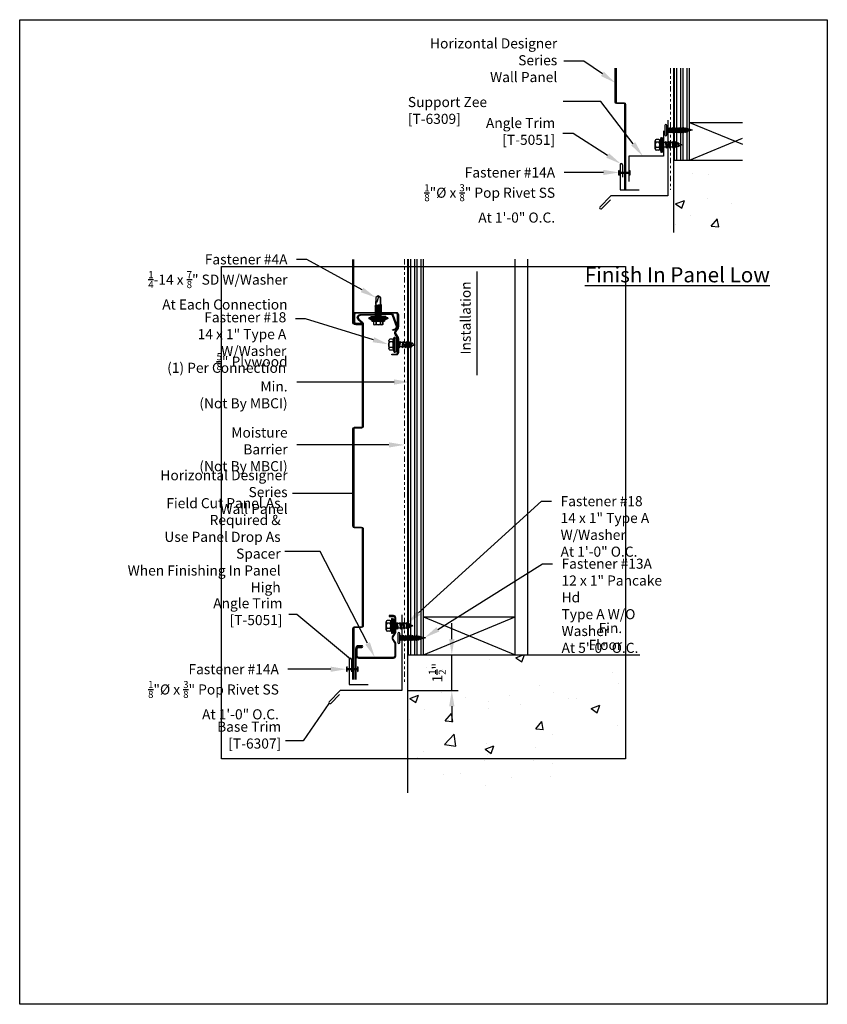
# Model space of a CAD drawing. Units: inches. Extents: x -16 to 16, y -19.5 to 19.5.
import ezdxf
from ezdxf import colors
from ezdxf.entities.mleader import LeaderData, LeaderLine
from ezdxf.math import Vec2, Vec3

# ---------------------------------------------------------------- set-up
doc = ezdxf.new("R2010")
doc.units = ezdxf.units.IN
doc.header["$MEASUREMENT"] = 0
doc.linetypes.add('NCI_Phantom', pattern=[1.2, 0.7, -0.1, 0.1, -0.1, 0.1, -0.1])
doc.layers.get('DEFPOINTS').update_dxf_attribs({"linetype": 'CONTINUOUS'})
for name, color, linetype in [('NCI_Dimensions', 3, 'CONTINUOUS'), ('NCI_Fasteners', 40, 'CONTINUOUS'), ('NCI_Flash', 120, 'CONTINUOUS'), ('NCI_NotByNCI', 8, 'CONTINUOUS'), ('NCI_Panels', 152, 'CONTINUOUS'), ('NCI_Sealant', 11, 'CONTINUOUS'), ('NCI_Text', 3, 'CONTINUOUS')]:
    doc.layers.add(name, color=color, linetype=linetype)
for name, color, linetype, plot in [('NCI_Internal_Info', 7, 'CONTINUOUS', False), ('NCI_Internal_Info @ 2', 7, 'CONTINUOUS', False), ('NCI_Internal_Info @ 4', 7, 'CONTINUOUS', False)]:
    doc.layers.add(name, color=color, linetype=linetype, plot=plot)
doc.styles.add('NCI_Bold', font='arial.ttf')
doc.styles.add('NCI_Detail', font='simplex.shx', dxfattribs={"width": 0.85, "height": 0.1})
doc.styles.add('NCI_DetailNA', font='simplex.shx', dxfattribs={"width": 0.85})
doc.dimstyles.new('NCI_Detail', dxfattribs={"dimtxt": 0.1, "dimasz": 0.15625, "dimexe": 0.0625, "dimexo": 0.0625, "dimgap": 0.0625, "dimtad": 1, "dimdec": 4, "dimzin": 3, "dimdsep": 46, "dimlunit": 4, "dimtxsty": 'NCI_DetailNA', "dimcen": 0.125, "dimclrd": 9, "dimclre": 9, "dimadec": 3, "dimazin": 2, "dimtfac": 0.66667, "dimtdec": 4, "dimtix": 1, "dimtmove": 1, "dimatfit": 3, "dimfxl": 0.18, "dimtolj": 1, "dimtzin": 0, "dimlwd": 25, "dimlwe": 25, "dimarcsym": 0})

# ---------------------------------------------------------------- blocks, each defined once
blk = doc.blocks.new('DetailOutline8511-2')
at = {"layer": 'NCI_Internal_Info'}
blk.add_lwpolyline([(-4, 4.8866), (4, 4.8866), (4, -4.8646), (-4, -4.8646)], close=True, dxfattribs=at)
blk = doc.blocks.new('*U15')
at = {"layer": 'NCI_Internal_Info @ 2', "xscale": 2, "yscale": 2, "zscale": 2}
blk.add_blockref('DetailOutline8511-2', (0, 0), dxfattribs=at)
at = {"layer": 'NCI_Internal_Info @ 4', "xscale": 4, "yscale": 4, "zscale": 4}
blk.add_blockref('DetailOutline8511-2', (0, 0), dxfattribs=at)
blk = doc.blocks.new('#181')
at = {"layer": 'NCI_Fasteners', "linetype": 'Continuous', "ltscale": 2}
for p, q in [((-0.137, 0.118), (-0.294, 0.085)), ((-0.294, 0.085), (-0.294, 0.056)), ((0.294, 0.085), (-0.294, 0.085)), ((0.294, 0.056), (-0.294, 0.056)), ((-0.275, 0.056), (-0.275, 0)), ((-0.275, 0), (0.275, 0)), ((-0.215, 0.156), (-0.215, 0.261)), ((-0.162, 0.299), (0.162, 0.299)), ((0.162, 0.118), (-0.162, 0.118)), ((-0.127, -0.016), (-0.101, 0)), ((-0.127, -0.016), (-0.011, 0)), ((-0.108, 0.156), (-0.108, 0.261)), ((0.108, 0.156), (0.108, 0.261)), ((0.294, 0.085), (0.137, 0.118)), ((0.215, 0.156), (0.215, 0.261)), ((0.275, 0.056), (0.275, 0)), ((0.294, 0.085), (0.294, 0.056)), ((-0.127, -0.016), (-0.089, -0.038)), ((-0.127, -0.147), (0.127, -0.113)), ((-0.127, -0.147), (-0.089, -0.125)), ((-0.127, -0.147), (-0.089, -0.169)), ((-0.127, -0.283), (0.127, -0.249)), ((-0.127, -0.283), (-0.089, -0.261)), ((-0.127, -0.283), (-0.089, -0.305)), ((-0.127, -0.413), (0.127, -0.379)), ((0.089, -0.003), (-0.089, -0.038)), ((-0.089, -0.125), (-0.089, -0.038)), ((0.089, -0.091), (-0.089, -0.125)), ((0.089, -0.135), (-0.089, -0.169)), ((-0.089, -0.261), (-0.089, -0.169)), ((0.089, -0.227), (-0.089, -0.261)), ((0.089, -0.271), (-0.089, -0.305)), ((-0.089, -0.391), (-0.089, -0.305)), ((0.089, -0.357), (-0.089, -0.391)), ((0.095, 0), (0.089, -0.003)), ((0.089, -0.091), (0.089, -0.003)), ((0.127, -0.113), (0.089, -0.091)), ((0.127, -0.113), (0.089, -0.135)), ((0.089, -0.227), (0.089, -0.135)), ((0.127, -0.249), (0.089, -0.227)), ((0.127, -0.249), (0.089, -0.271)), ((0.089, -0.357), (0.089, -0.271)), ((0.127, -0.379), (0.089, -0.357)), ((0.127, -0.379), (0.089, -0.401)), ((-0.127, -0.413), (-0.089, -0.391)), ((-0.127, -0.413), (-0.089, -0.435)), ((0.127, -0.5), (-0.12, -0.535)), ((-0.12, -0.535), (-0.089, -0.517)), ((-0.12, -0.535), (-0.08, -0.558)), ((0.089, -0.401), (-0.089, -0.435)), ((-0.089, -0.517), (-0.089, -0.435)), ((0.089, -0.478), (-0.089, -0.517)), ((0.089, -0.523), (-0.08, -0.558)), ((-0.08, -0.558), (-0.059, -0.608)), ((0.091, -0.601), (-0.077, -0.624)), ((-0.077, -0.624), (-0.059, -0.608)), ((-0.077, -0.624), (-0.048, -0.635)), ((0.067, -0.588), (-0.059, -0.608)), ((0.054, -0.619), (-0.048, -0.635)), ((0, -0.75), (-0.048, -0.635)), ((0.024, -0.692), (-0.017, -0.709)), ((0.039, -0.701), (-0.017, -0.709)), ((0.014, -0.715), (-0.017, -0.709)), ((0, -0.75), (0.014, -0.715)), ((0.039, -0.701), (0.014, -0.715)), ((0.024, -0.692), (0.054, -0.619)), ((0.039, -0.701), (0.024, -0.692)), ((0.091, -0.601), (0.054, -0.619)), ((0.089, -0.535), (0.067, -0.588)), ((0.091, -0.601), (0.067, -0.588)), ((0.089, -0.478), (0.089, -0.401)), ((0.127, -0.5), (0.089, -0.478)), ((0.127, -0.5), (0.089, -0.523)), ((0.089, -0.535), (0.089, -0.523))]:
    blk.add_line(p, q, dxfattribs=at)
for centre, radius, start, end in [((-0.162, 0.242), 0.057, 18.9969, 161.0031), ((-0.162, 0.175), 0.057, 198.9969, 341.0031), ((0, 0.129), 0.17, 50.7407, 129.2593), ((0, 0.288), 0.17, 230.7407, 309.2593), ((0.162, 0.242), 0.057, 18.9969, 161.0031), ((0.162, 0.175), 0.057, 198.9969, 341.0031)]:
    blk.add_arc(centre, radius, start, end, dxfattribs=at)
at = {"layer": 'DEFPOINTS', "style": 'NCI_Detail', "width": 0.85, "flags": 1}
for tag, p in [('SPACING', (0.3, 0.103)), ('GAGE', (0.3, 0)), ('BDESC', (0.3, 0.206)), ('PARTID', (0.3, 0.171)), ('PARTNO', (0.3, 0.137)), ('LINFT', (0.3, 0.069)), ('FINISH', (0.3, 0.034))]:
    blk.add_attdef(tag, p, '', height=0.02, dxfattribs=at)
blk = doc.blocks.new('#14A_XTB1')
at = {"layer": 'NCI_Fasteners'}
blk.add_lwpolyline([(0, 0), (-0.078, 0), (-0.094, -0.031), (-0.016, -0.031), (-0.016, -0.434), (-0.094, -0.434), (-0.078, -0.466), (0.078, -0.466), (0.094, -0.434), (0.016, -0.434), (0.016, -0.031), (0.094, -0.031), (0.078, 0), (0, 0)], dxfattribs=at)
at = {"layer": 'DEFPOINTS', "style": 'NCI_DetailNA', "width": 0.85, "flags": 1}
for tag, p in [('PARTNO', (0, 0)), ('PARTID', (0, -0.514)), ('BDESC', (0, -1.029)), ('SPACING', (0, -1.543)), ('LINFT', (0, -2.057)), ('FINISH', (0, -2.571))]:
    blk.add_attdef(tag, p, '', height=0.3, dxfattribs=at)
blk = doc.blocks.new('#13A')
at = {"layer": 'NCI_Fasteners'}
for p, q in [((0.183, 0.073), (-0.183, 0.073)), ((-0.183, 0), (0.183, 0)), ((-0.076, -0.058), (-0.119, 0)), ((0.077, -0.058), (0.119, 0)), ((-0.107, -0.137), (0.071, -0.07)), ((-0.107, -0.137), (-0.076, -0.119)), ((-0.107, -0.137), (-0.076, -0.155)), ((0.107, -0.138), (-0.107, -0.225)), ((-0.107, -0.225), (-0.076, -0.208)), ((-0.107, -0.225), (-0.076, -0.243)), ((0.107, -0.226), (-0.107, -0.314)), ((-0.107, -0.314), (-0.076, -0.296)), ((-0.107, -0.314), (-0.076, -0.332)), ((0.107, -0.315), (-0.107, -0.403)), ((-0.107, -0.403), (-0.076, -0.385)), ((-0.076, -0.058), (-0.076, -0.119)), ((-0.076, -0.058), (0.077, -0.058)), ((-0.076, -0.119), (0.071, -0.07)), ((0.071, -0.07), (-0.076, -0.155)), ((0.077, -0.12), (-0.076, -0.208)), ((-0.076, -0.155), (-0.076, -0.208)), ((0.077, -0.155), (-0.076, -0.243)), ((0.077, -0.209), (-0.076, -0.296)), ((-0.076, -0.243), (-0.076, -0.296)), ((0.077, -0.244), (-0.076, -0.332)), ((0.077, -0.297), (-0.076, -0.385)), ((-0.076, -0.332), (-0.076, -0.385)), ((0.077, -0.333), (-0.076, -0.421)), ((0.077, -0.386), (-0.076, -0.474)), ((0.077, -0.058), (0.077, -0.12)), ((0.107, -0.138), (0.077, -0.12)), ((0.107, -0.138), (0.077, -0.155)), ((0.077, -0.155), (0.077, -0.209)), ((0.107, -0.226), (0.077, -0.209)), ((0.107, -0.226), (0.077, -0.244)), ((0.077, -0.244), (0.077, -0.297)), ((0.107, -0.315), (0.077, -0.297)), ((0.107, -0.315), (0.077, -0.333)), ((0.077, -0.333), (0.077, -0.386)), ((0.107, -0.404), (0.077, -0.386)), ((-0.107, -0.403), (-0.076, -0.421)), ((0.107, -0.404), (-0.107, -0.492)), ((-0.107, -0.492), (-0.076, -0.474)), ((-0.107, -0.492), (-0.076, -0.509)), ((0.107, -0.493), (-0.107, -0.58)), ((-0.107, -0.58), (-0.076, -0.563)), ((-0.107, -0.58), (-0.076, -0.598)), ((0.107, -0.581), (-0.107, -0.669)), ((-0.107, -0.669), (-0.076, -0.651)), ((-0.107, -0.669), (-0.076, -0.687)), ((0.107, -0.67), (-0.089, -0.747)), ((-0.089, -0.747), (-0.065, -0.734)), ((-0.089, -0.747), (-0.058, -0.765)), ((-0.076, -0.421), (-0.076, -0.474)), ((0.077, -0.422), (-0.076, -0.509)), ((0.077, -0.475), (-0.076, -0.563)), ((-0.076, -0.509), (-0.076, -0.563)), ((0.077, -0.51), (-0.076, -0.598)), ((0.077, -0.563), (-0.076, -0.651)), ((-0.076, -0.598), (-0.076, -0.651)), ((0.077, -0.599), (-0.076, -0.687)), ((-0.065, -0.734), (-0.076, -0.687)), ((0.077, -0.652), (-0.065, -0.734)), ((0.063, -0.745), (-0.064, -0.818)), ((0.086, -0.758), (-0.064, -0.818)), ((0.076, -0.688), (-0.058, -0.765)), ((-0.048, -0.809), (-0.058, -0.765)), ((0.056, -0.776), (-0.042, -0.832)), ((0.042, -0.837), (0.056, -0.776)), ((0.086, -0.758), (0.056, -0.776)), ((0.063, -0.745), (0.076, -0.688)), ((0.086, -0.758), (0.063, -0.745)), ((0.107, -0.67), (0.076, -0.688)), ((0.107, -0.404), (0.077, -0.422)), ((0.077, -0.422), (0.077, -0.475)), ((0.107, -0.493), (0.077, -0.475)), ((0.107, -0.493), (0.077, -0.51)), ((0.077, -0.51), (0.077, -0.563)), ((0.107, -0.581), (0.077, -0.563)), ((0.107, -0.581), (0.077, -0.599)), ((0.077, -0.599), (0.077, -0.652)), ((0.107, -0.67), (0.077, -0.652)), ((-0.065, -0.819), (-0.042, -0.832)), ((0, -1.017), (-0.042, -0.832)), ((0.042, -0.837), (-0.024, -0.874)), ((0.06, -0.847), (-0.024, -0.874)), ((0.036, -0.861), (-0.024, -0.874)), ((0.021, -0.928), (-0.008, -0.944)), ((0.035, -0.936), (-0.008, -0.944)), ((0.016, -0.947), (-0.008, -0.944)), ((0, -1.017), (0.016, -0.947)), ((0.035, -0.936), (0.016, -0.947)), ((0.021, -0.928), (0.036, -0.861)), ((0.035, -0.936), (0.021, -0.928)), ((0.06, -0.847), (0.036, -0.861)), ((0.06, -0.847), (0.042, -0.837))]:
    blk.add_line(p, q, dxfattribs=at)
for centre, start, end in [((-0.183, 0.037), 90, 270), ((0.183, 0.037), 270, 90)]:
    blk.add_arc(centre, 0.0365, start, end, dxfattribs=at)
at = {"layer": 'DEFPOINTS', "style": 'NCI_Detail', "width": 0.85, "flags": 1}
for tag, p in [('BDESC', (0.246, 0.001)), ('SPACING', (0.246, -0.102)), ('GAGE', (0.246, -0.205)), ('PARTID', (0.246, -0.033)), ('PARTNO', (0.246, -0.067)), ('LINFT', (0.246, -0.136)), ('FINISH', (0.246, -0.17))]:
    blk.add_attdef(tag, p, '', height=0.02, dxfattribs=at)
blk = doc.blocks.new('*D13')
at = {"layer": 'DEFPOINTS', "color": 0, "transparency": 16777216}
for p in [(-0.621, -5.613), (1.121, -5.613), (-0.861, -7.029)]:
    blk.add_point(p, dxfattribs=at)
at = {"layer": 'NCI_Dimensions', "color": 9, "lineweight": 25, "transparency": 16777216}
for p, q in [((1.121, -4.988), (1.121, -4.363)), ((-0.371, -5.613), (1.371, -5.613)), ((1.121, -7.029), (1.121, -5.613)), ((-0.611, -7.029), (1.371, -7.029)), ((1.121, -7.654), (1.121, -8.279))]:
    blk.add_line(p, q, dxfattribs=at)
at = {"layer": 'NCI_Dimensions', "color": 9, "transparency": 16777216}
for points in [[(1.017, -4.988), (1.226, -4.988), (1.121, -5.613)], [(1.017, -7.654), (1.226, -7.654), (1.121, -7.029)]]:
    blk.add_solid(points, dxfattribs=at)
at = {"layer": 'NCI_Dimensions', "color": 0, "transparency": 16777216, "insert": (0.545, -6.321), "char_height": 0.4, "attachment_point": 5, "rotation": 90, "style": 'NCI_DetailNA'}
blk.add_mtext('\\A1;1{\\H0.7x;\\S1/2;}"', dxfattribs=at)
blk = doc.blocks.new('#4A_XTB')
at = {"layer": 'NCI_Fasteners'}
blk.add_lwpolyline([(0, -0.813), (-0.093, -0.744), (-0.093, -0.489), (-0.093, -0.744), (0, -0.813), (0.093, -0.744), (0.093, -0.471), (0.093, -0.592), (0.076, -0.578), (0.04, -0.575), (-0.012, -0.748), (0, -0.813), (0.093, -0.744), (0.093, -0.471), (0.093, -0.435), (0.139, -0.417), (0.093, -0.408), (-0.093, -0.427), (-0.14, -0.445), (-0.093, -0.453), (-0.093, -0.489), (-0.093, -0.453), (0.093, -0.435), (0.139, -0.417), (-0.14, -0.445), (0.139, -0.417), (0.093, -0.408), (0.093, -0.372), (0.139, -0.354), (0.093, -0.345), (-0.093, -0.364), (-0.14, -0.382), (-0.093, -0.391), (-0.093, -0.427), (-0.093, -0.391), (0.093, -0.372), (0.139, -0.354), (-0.14, -0.382), (0.139, -0.354), (0.093, -0.345), (0.093, -0.31), (0.139, -0.292), (0.093, -0.283), (-0.093, -0.302), (-0.14, -0.32), (-0.093, -0.328), (-0.093, -0.364), (-0.093, -0.328), (0.093, -0.31), (0.139, -0.292), (-0.14, -0.32), (0.139, -0.292), (0.093, -0.283), (0.093, -0.247), (0.139, -0.229), (0.093, -0.22), (-0.093, -0.239), (-0.14, -0.257), (-0.093, -0.266), (-0.093, -0.302), (-0.093, -0.266), (0.093, -0.247), (0.139, -0.229), (-0.14, -0.257), (0.139, -0.229), (0.093, -0.22), (0.093, -0.185), (0.139, -0.167), (0.093, -0.158), (-0.093, -0.177), (-0.14, -0.195), (-0.093, -0.203), (-0.093, -0.239), (-0.093, -0.203), (0.093, -0.185), (0.139, -0.167), (-0.14, -0.195), (0.139, -0.167), (0.093, -0.158), (0.093, -0.122), (0.139, -0.104), (0.093, -0.095), (-0.093, -0.114), (-0.139, -0.132), (-0.093, -0.141), (-0.093, -0.177), (-0.093, -0.141), (0.093, -0.122), (0.139, -0.104), (-0.14, -0.132), (0.139, -0.104), (0.093, -0.095), (0.093, -0.06), (0.139, -0.041), (0.093, -0.033), (-0.093, -0.052), (-0.139, -0.07), (-0.093, -0.078), (-0.093, -0.114), (-0.093, -0.078), (0.093, -0.06), (0.139, -0.041), (-0.139, -0.07), (0.139, -0.041), (0.093, -0.033), (0.093, 0), (-0.093, 0), (-0.093, -0.052), (-0.093, 0), (0, 0), (0.3, 0), (0.3, 0.062), (-0.3, 0.062), (-0.3, 0), (0, 0), (-0.3, 0), (-0.3, 0.062), (0, 0.062), (0.375, 0.062), (0.375, 0.092), (-0.375, 0.092), (-0.375, 0.062), (0, 0.062), (-0.375, 0.062), (-0.375, 0.092), (-0.25, 0.157), (0.25, 0.157), (0.375, 0.092), (0.25, 0.157), (0, 0.157), (0.25, 0.157), (0.25, 0.187), (-0.25, 0.187), (-0.25, 0.157), (0, 0.157), (-0.25, 0.157), (-0.25, 0.187), (0, 0.187), (0.188, 0.187), (0.188, 0.318), (0.139, 0.337), (0.088, 0.318), (0.088, 0.187), (0.088, 0.318), (0.001, 0.337), (-0.087, 0.318), (-0.087, 0.187), (-0.087, 0.318), (-0.138, 0.337), (-0.187, 0.318), (-0.187, 0.187), (-0.187, 0.318), (-0.138, 0.337), (0.139, 0.337)], dxfattribs=at)
at = {"layer": 'DEFPOINTS', "style": 'NCI_DetailNA', "width": 0.85, "flags": 1}
for tag, p in [('PARTNO', (0, 0)), ('PARTID', (0, -0.514)), ('BDESC', (0, -1.029)), ('SPACING', (0, -1.543)), ('LINFT', (0, -2.057)), ('FINISH', (0, -2.571))]:
    blk.add_attdef(tag, p, '', height=0.3, dxfattribs=at)

msp = doc.modelspace()

# ---------------------------------------------------------------- hatches: boundary and pattern name
at = {"layer": 'NCI_NotByNCI'}
h = msp.add_hatch(dxfattribs=at)
h.set_pattern_fill('STEEL', color=256, scale=2, angle=45)
h.set_pattern_definition([(90, (10.5383, 15.12605), (-0.25, 6e-17), []), (90, (10.4499, 15.21444), (-0.25, 6e-17), [])])
h.paths.add_polyline_path([(10.54206, 17.62023), (9.91706, 17.62023), (9.91706, 13.98021), (10.54206, 13.98021)])
h = msp.add_hatch(dxfattribs=at)
h.set_pattern_fill('AR-CONC', color=256, scale=0.5)
h.set_pattern_definition([(50, (10.705, 15.126), (3.5863, -0.3138), [0.375, -4.125]), (355, (10.705, 15.126), (-0.6938, 3.761), [0.3, -3.3]), (100.45, (11.0038, 15.1), (2.8925, 3.4472), [0.3187, -3.5057]), (46.18, (10.705, 16.126), (5.3362, -0.8276), [0.5625, -6.1875]), (96.64, (11.1496, 16.057), (4.6733, 4.8706), [0.478, -5.2586]), (351.18, (10.705, 16.126), (4.6733, 4.8706), [0.45, -4.95]), (21, (11.205, 15.876), (2.9845, -2.0131), [0.375, -4.125]), (326, (11.205, 15.876), (1.2166, 3.6258), [0.3, -3.3]), (71.45, (11.4536, 15.7083), (4.201, 1.6127), [0.3187, -3.5057]), (37.5, (10.7049, 15.126), (0.0608, 1.66447), [0, -3.26, 0, -3.35, 0, -3.3125]), (7.5, (10.705, 15.126), (1.31535, 1.97206), [0, -1.91, 0, -3.185, 0, -1.2625]), (327.5, (9.5899, 15.126), (2.6691, -0.11277), [0, -1.25, 0, -3.9, 0, -5.175]), (317.5, (9.09, 15.126), (2.9159, 0.5005), [0, -1.625, 0, -2.59, 0, -3.675])])
h.paths.add_polyline_path([(9.91706, 11.11613), (12.63965, 11.11613), (12.63965, 13.98021), (9.91706, 13.98021)])
h = msp.add_hatch(dxfattribs=at)
h.set_pattern_fill('STEEL', color=256, scale=2, angle=45)
h.set_pattern_definition([(90, (0, -4.46733), (-0.25, 6e-17), []), (90, (-0.0884, -4.37894), (-0.25, 6e-17), [])])
h.paths.add_polyline_path([(0.00377, 10.05377), (-0.62123, 10.05377), (-0.62123, -5.61318), (0.00377, -5.61318)])
h = msp.add_hatch(dxfattribs=at)
h.set_pattern_fill('AR-CONC', color=256, scale=0.5)
h.set_pattern_definition([(50, (0.1666, -4.4673), (3.5863, -0.3138), [0.375, -4.125]), (355, (0.1666, -4.4673), (-0.6938, 3.761), [0.3, -3.3]), (100.45, (0.4655, -4.4935), (2.8925, 3.4472), [0.3187, -3.5057]), (46.184, (0.1666, -3.4673), (5.3362, -0.8276), [0.5625, -6.1875]), (96.636, (0.6113, -3.5363), (4.6733, 4.8706), [0.478, -5.2586]), (351.184, (0.1666, -3.4673), (4.6733, 4.8706), [0.45, -4.95]), (21, (0.6666, -3.7173), (2.9845, -2.0131), [0.375, -4.125]), (326, (0.6666, -3.7173), (1.2166, 3.6258), [0.3, -3.3]), (71.45, (0.9153, -3.885), (4.2011, 1.6127), [0.3187, -3.5057]), (37.5, (0.1666, -4.4673), (0.0608, 1.66447), [0, -3.26, 0, -3.35, 0, -3.3125]), (7.5, (0.1666, -4.4673), (1.31535, 1.97206), [0, -1.91, 0, -3.185, 0, -1.2625]), (327.5, (-0.9484, -4.4673), (2.66911, -0.11277), [0, -1.25, 0, -3.9, 0, -5.175]), (317.5, (-1.4484, -4.4673), (2.91593, 0.50052), [0, -1.625, 0, -2.59, 0, -3.675])])
h.paths.add_polyline_path([(8.38035, -7.97679), (8.57132, -5.61318), (-0.62123, -5.61318), (-0.62123, -11.07678), (5.21237, -10.76558)])

# ---------------------------------------------------------------- linework, layer by layer
at = {"layer": 'NCI_Flash'}
for p, q in [((9.67747, 15.56454), (9.67747, 12.56454)), ((9.51034, 15.13747), (9.51034, 14.13747)), ((9.51034, 14.13747), (8.13534, 14.13747)), ((8.13534, 14.13747), (8.13534, 13.13747)), ((7.79612, 13.80241), (7.79612, 12.80241)), ((7.88987, 13.80241), (7.88987, 13.30241)), ((7.42747, 12.56454), (6.98553, 12.1226)), ((9.67747, 12.56454), (7.42747, 12.56454)), ((7.79612, 12.80241), (8.54612, 12.80241)), ((7.40537, 12.40987), (7.05182, 12.05631)), ((-0.86082, -4.02884), (-0.86082, -7.02884)), ((-2.94423, -5.78866), (-2.94423, -6.78866)), ((-2.85048, -5.78866), (-2.85048, -6.28866)), ((-2.94423, -6.78866), (-2.19423, -6.78866)), ((-3.30192, -7.02884), (-3.74386, -7.47078)), ((-3.32401, -7.18352), (-3.67757, -7.53707)), ((-0.86082, -7.02884), (-3.30192, -7.02884))]:
    msp.add_line(p, q, dxfattribs=at)
for centre, radius, start, end in [((7.843, 13.80032), 0.04692, 2.553958, 177.446042), ((7.02762, 12.09841), 0.04855, 150.112434, 299.887566), ((-2.89735, -5.79075), 0.04692, 2.553958, 177.446042), ((-3.70176, -7.49498), 0.04855, 150.112434, 299.887566)]:
    msp.add_arc(centre, radius, start, end, dxfattribs=at)
at = {"layer": 'NCI_NotByNCI', "linetype": 'NCI_Phantom', "lineweight": 0, "ltscale": 0.3}
for p, q in [((9.79206, 17.62023), (9.79206, 12.81076)), ((-0.74623, 10.05377), (-0.74623, -6.78262))]:
    msp.add_line(p, q, dxfattribs=at)
at = {"layer": 'NCI_NotByNCI', "color": 3}
for p, q in [((9.91706, 13.98021), (9.91706, 17.62023)), ((-0.62123, -5.61318), (-0.62123, 10.05377))]:
    msp.add_line(p, q, dxfattribs=at)
at = {"layer": 'NCI_NotByNCI'}
for p, q in [((10.54206, 13.98021), (10.54206, 17.62023)), ((10.54206, 15.48021), (12.63965, 15.48021)), ((10.54206, 15.48021), (12.63965, 14.61224)), ((10.54206, 13.98021), (12.63965, 14.84818)), ((9.91706, 11.11613), (9.91706, 13.98021)), ((9.91706, 13.98021), (12.63965, 13.98021)), ((0.00377, -5.61318), (0.00377, 10.05377)), ((3.62877, -5.61318), (3.62877, 10.05377)), ((4.12877, -5.61318), (4.12877, 10.05377)), ((0.00377, -4.11318), (3.62877, -4.11318)), ((0.00377, -5.61318), (3.62877, -4.11318)), ((0.00377, -4.11318), (3.62877, -5.61318)), ((-0.62123, -5.61318), (8.57132, -5.61318)), ((-0.62123, -11.07678), (-0.62123, -5.61318))]:
    msp.add_line(p, q, dxfattribs=at)
at = {"layer": 'NCI_Panels'}
for points in [[(7.97515, 12.83757), (7.97515, 16.1928, 0.41421356), (7.94566, 16.2223), (7.66265, 16.2223, -0.41421356), (7.60015, 16.2848), (7.60015, 17.62023)], [(7.63316, 17.62023), (7.63316, 16.2848, 0.41421356), (7.66265, 16.2553), (7.94566, 16.2553, -0.41421356), (8.00816, 16.1928), (8.00816, 12.83757)], [(-2.77067, 8.3147), (-2.77067, 7.57931, 0.41421356), (-2.68037, 7.48901), (-2.4356, 7.48901), (-2.4356, 7.48919), (-2.68019, 7.48919, -0.41421356), (-2.77049, 7.57949), (-2.77049, 7.858, -0.41421356), (-2.68019, 7.9483), (-1.0843, 7.9483, -0.41421356), (-0.994, 7.858), (-0.994, 7.38077, -0.14054083), (-1.00772, 7.33292), (-1.09347, 7.19569, 0.28674539), (-1.09347, 7.09659), (-1.00772, 6.95937, -0.14054083), (-0.994, 6.91151), (-0.994, 6.35452, -0.41421356), (-1.0843, 6.26422), (-1.25207, 6.26422), (-1.25207, 6.29723), (-1.0843, 6.29723, 0.41421356), (-1.02701, 6.35452), (-1.02701, 6.91151, 0.14054083), (-1.03571, 6.94188), (-1.12146, 7.0791, -0.28674539), (-1.12146, 7.21318), (-1.03571, 7.35041, 0.14054083), (-1.02701, 7.38077), (-1.02701, 7.858, 0.41421356), (-1.0843, 7.9153), (-2.68019, 7.9153, 0.41421356), (-2.73749, 7.858), (-2.73749, 7.57949, 0.41421356), (-2.68019, 7.5222), (-2.4356, 7.5222, -1), (-2.4356, 7.45601), (-2.68037, 7.45601, -0.41421356), (-2.80368, 7.57931), (-2.80368, 8.3147)], [(-2.42156, 3.42933), (-2.42156, 7.49932, 0.21483785), (-2.43151, 7.52141), (-2.58404, 7.65636, -0.68087576), (-2.50819, 7.86475), (-1.28422, 7.8968, -0.30573068), (-1.19905, 7.84254), (-1.04019, 7.40532, -0.41421356), (-1.08699, 7.2865), (-1.21436, 7.23112), (-1.22752, 7.26138), (-1.10015, 7.31676, 0.41421356), (-1.07045, 7.39216), (-1.22931, 7.82938, 0.30573068), (-1.28336, 7.86381), (-2.50732, 7.83176, 0.68087576), (-2.56217, 7.68107), (-2.40964, 7.54613, -0.21483785), (-2.38856, 7.49932), (-2.38856, 3.42933)], [(-2.79656, -6.59171), (-2.79656, -4.56733, -0.41421356), (-2.73406, -4.50483), (-2.45106, -4.50483, 0.41421356), (-2.42156, -4.47534), (-2.42156, -0.615, 0.41421356), (-2.45106, -0.5855), (-2.73406, -0.5855, -0.41421356), (-2.79656, -0.523), (-2.79656, 3.33733, -0.41421356), (-2.73406, 3.39983), (-2.45106, 3.39983, 0.41421356), (-2.42156, 3.42933)], [(-2.38856, 3.42933, -0.41421356), (-2.45106, 3.36683), (-2.73406, 3.36683, 0.41421356), (-2.76356, 3.33733), (-2.76356, -0.523, 0.41421356), (-2.73406, -0.5525), (-2.45106, -0.5525, -0.41421356), (-2.38856, -0.615), (-2.38856, -4.47534, -0.41421356), (-2.45106, -4.53784), (-2.73406, -4.53784, 0.41421356), (-2.76356, -4.56733), (-2.76356, -6.59171)], [(-2.66326, -6.59327), (-2.66326, -5.37758, -0.41421356), (-2.57296, -5.28728), (-2.44018, -5.28728), (-2.44018, -5.28746), (-2.57278, -5.28746, 0.41421356), (-2.66308, -5.37776), (-2.66308, -5.65627, 0.41421356), (-2.57278, -5.74658), (-1.187, -5.74658, 0.41421356), (-1.0967, -5.65627), (-1.0967, -5.17904, 0.14054083), (-1.11042, -5.13119), (-1.19617, -4.99397, -0.28674539), (-1.19617, -4.89486), (-1.11042, -4.75764, 0.14054083), (-1.0967, -4.70979), (-1.0967, -4.1528, 0.41421356), (-1.187, -4.0625), (-1.35477, -4.0625), (-1.35477, -4.0955), (-1.187, -4.0955, -0.41421356), (-1.12971, -4.1528), (-1.12971, -4.70979, -0.14054083), (-1.13841, -4.74015), (-1.22416, -4.87737, 0.28674539), (-1.22416, -5.01146), (-1.13841, -5.14868, -0.14054083), (-1.12971, -5.17904), (-1.12971, -5.65627, -0.41421356), (-1.187, -5.71357), (-2.57278, -5.71357, -0.41421356), (-2.63008, -5.65627), (-2.63008, -5.37776, -0.41421356), (-2.57278, -5.32047), (-2.44018, -5.32047, 1), (-2.44018, -5.25428), (-2.57296, -5.25428, 0.41421356), (-2.69627, -5.37758), (-2.69627, -6.59327)]]:
    msp.add_lwpolyline(points, format="xyb", dxfattribs=at)
msp.add_lwpolyline([(-2.77067, 10.05277), (-2.77067, 8.3147), (-2.80368, 8.3147), (-2.80368, 10.05275)], dxfattribs=at)
at = {"layer": 'NCI_Sealant', "color": 3, "lineweight": 0}
for p, q in [((9.91706, 17.62023), (9.91706, 13.98021)), ((10.54206, 13.98021), (10.54206, 17.62023)), ((-0.62123, 10.05377), (-0.62123, -5.61318)), ((0.00377, -5.61318), (0.00377, 10.05377))]:
    msp.add_line(p, q, dxfattribs=at)
at = {"layer": 'NCI_Sealant', "color": 8, "lineweight": 0}
for p, q in [((9.91706, 13.98021), (10.54206, 13.98021)), ((-0.62123, -5.61318), (0.00377, -5.61318))]:
    msp.add_line(p, q, dxfattribs=at)

# ---------------------------------------------------------------- block references
at = {"layer": 'NCI_Fasteners'}
for name, p, rotation in [('#13A', (9.63769, 15.17088), 90), ('#181', (9.4841, 14.5898), 90), ('#14A_XTB1', (7.72643, 13.47706), 90), ('#4A_XTB', (-1.79334, 7.79497), 180), ('#181', (-1.17663, -4.46661), 90), ('#13A', (-0.94279, -4.94565), 90), ('#14A_XTB1', (-3.05139, -6.1836), 90)]:
    msp.add_blockref(name, p, dxfattribs=dict(at, rotation=rotation))
at = {"layer": 'NCI_Fasteners', "xscale": -1, "rotation": 90}
msp.add_blockref('#181', (-1.07841, 6.67055), dxfattribs=at)
at = {"layer": 'NCI_Internal_Info'}
msp.add_blockref('*U15', (0, 0), dxfattribs=at)

# ---------------------------------------------------------------- texts
at = {"layer": 'NCI_Text'}
for s, insert, char_height, attachment_point, style in [('\\A1;Horizontal Designer Series \\PWall Panel', (5.29984, 17.07364), 0.4, 9, 'NCI_DetailNA'), ('\\A1;Support Zee [T-6309]', (-0.61834, 16.48479), 0.4, 1, 'NCI_DetailNA'), ('\\A1;Angle Trim [T-5051]', (5.21928, 14.58771), 0.4, 9, 'NCI_DetailNA'), ('\\A1;{\\LFinish In Panel Low}', (6.39184, 9.7422), 0.6, 1, 'NCI_Bold'), ('\\A1;{\\H0.7x;\\S5/8;}" Plywood Min.\\P(Not By MBCI)', (-5.38437, 4.15086), 0.4, 9, 'NCI_DetailNA'), ('\\A1;Moisture Barrier\\P(Not By MBCI)', (-5.38437, 1.65878), 0.4, 9, 'NCI_DetailNA'), ('\\A1;Horizontal Designer Series \\PWall Panel', (-5.38437, -0.0332), 0.4, 9, 'NCI_DetailNA'), ('\\A1;Field Cut Panel As Required &\\PUse Panel Drop As Spacer\\PWhen Finishing In Panel High', (-5.66093, -3.13915), 0.4, 9, 'NCI_DetailNA'), ('\\A1;Angle Trim [T-5051]', (-5.58578, -4.43762), 0.4, 9, 'NCI_DetailNA'), ('\\A1;Fin. Floor', (7.87142, -5.41911), 0.4, 9, 'NCI_DetailNA'), ('\\A1;Base Trim [T-6307] ', (-5.63743, -9.32741), 0.4, 9, 'NCI_DetailNA')]:
    msp.add_mtext(s, dxfattribs=dict(at, insert=insert, char_height=char_height, attachment_point=attachment_point, style=style))
at = {"layer": 'NCI_Text', "insert": (1.87039, 9.18002), "char_height": 0.4, "attachment_point": 9, "rotation": 90, "style": 'NCI_DetailNA'}
msp.add_mtext('\\A1;{\\H1x;Installation}', dxfattribs=at)

# ---------------------------------------------------------------- dimensions: what is measured, and where the dimension line sits
at = {"layer": 'NCI_Dimensions'}
dim = msp.add_linear_dim(base=(1.12148, -5.61318), p1=(-0.86082, -7.02884), p2=(-0.62123, -5.61318), angle=90, text='1{\\H0.7x;\\S1/2;}"', dimstyle='NCI_Detail', dxfattribs=at)
dim.commit()
dim.dimension.update_dxf_attribs({"geometry": '*D13', "text_midpoint": (0.54481, -6.32101)})

# ---------------------------------------------------------------- leaders
msp.add_leader([(2.12196, 5.46804), (2.12196, 8.19181), (2.12196, 9.56589)], dimstyle='NCI_Detail', override={"dimscale": 0, "dimgap": 0.0625, "dimtad": 0}, dxfattribs=at)
at = {"layer": 'NCI_Fasteners'}
msp.add_leader([(-2.80867, 0.78283), (-4.59064, 0.78283), (-5.19707, 0.78283)], dimstyle='NCI_Detail', override={"dimscale": 0, "dimgap": 0.0625, "dimtad": 0}, dxfattribs=at)
at = {"layer": 'NCI_Text'}
for points in [[(-2.89735, -5.79075), (-5.02272, -4.01678), (-5.33259, -4.01678)], [(-3.74801, -7.54353), (-4.7666, -9.02401), (-5.46834, -9.02401)]]:
    msp.add_leader(points, dimstyle='NCI_Detail', override={"dimscale": 0, "dimgap": 0.0625, "dimtad": 0}, dxfattribs=at)
ml = msp.add_multileader_mtext('Standard', dxfattribs=at)
ml.set_content('', color=256, style='NCI_Detail')
ml.set_leader_properties(color=9, linetype='ByLayer', lineweight=-1)
ml.build(insert=Vec2(0, 0))
ml.multileader.update_dxf_attribs({"dogleg_length": 0.1, "arrow_head_size": 0.625, "scale": 4})
ctx = ml.context
ctx.base_point, ctx.scale, ctx.char_height, ctx.arrow_head_size, ctx.landing_gap_size, ctx.plane_origin = Vec3(4.84278, 17.90917), 4, 0.4, 0.625, 0.36, Vec3(8.54807, 15.89137)
ctx.text_align_type = 2
notes = []
notes.append((ctx, [(0, (1, 1, 0), (6.35001, 17.90917), (-1, 0), 0.78724, [(0, [(7.60209, 17.04365)], 0, [])])]))
ctx.mtext.insert, ctx.mtext.alignment, ctx.mtext.flow_direction = Vec3(5.20278, 18.10917), 3, 5
ml = msp.add_multileader_mtext('Standard', dxfattribs=at)
ml.set_content('', color=256, style='NCI_Detail')
ml.set_leader_properties(color=9, linetype='ByLayer', lineweight=-1)
ml.build(insert=Vec2(0, 0))
ml.multileader.update_dxf_attribs({"dogleg_length": 0.1, "arrow_head_size": 0.625, "scale": 4})
ctx = ml.context
ctx.base_point, ctx.scale, ctx.char_height, ctx.arrow_head_size, ctx.landing_gap_size, ctx.plane_origin = Vec3(4.81275, 16.30587), 4, 0.4, 0.625, 0.36, Vec3(8.69052, 14.28808)
ctx.text_align_type = 2
notes.append((ctx, [(0, (1, 1, 0), (7.02483, 16.30587), (-1, 0), 1.49208, [(0, [(8.69052, 14.13747)], 0, [])])]))
ctx.mtext.insert, ctx.mtext.alignment, ctx.mtext.flow_direction = Vec3(5.17275, 16.50587), 3, 5
ml = msp.add_multileader_mtext('Standard', dxfattribs=at)
ml.set_content('', color=256, style='NCI_Detail')
ml.set_leader_properties(color=9, linetype='ByLayer', lineweight=-1)
ml.build(insert=Vec2(0, 0))
ml.multileader.update_dxf_attribs({"dogleg_length": 0.1, "arrow_head_size": 0.625, "scale": 4})
ctx = ml.context
ctx.base_point, ctx.scale, ctx.char_height, ctx.arrow_head_size, ctx.landing_gap_size, ctx.plane_origin = Vec3(4.8036, 15.03948), 4, 0.4, 0.625, 0.36, Vec3(7.80301, 13.92065)
ctx.text_align_type = 2
notes.append((ctx, [(0, (1, 1, 0), (5.9236, 15.03948), (-1, 0), 0.4, [(0, [(7.82384, 13.83175)], 0, [])])]))
ctx.mtext.insert, ctx.mtext.alignment, ctx.mtext.flow_direction = Vec3(5.1636, 15.23948), 3, 5
ml = msp.add_multileader_mtext('Standard', dxfattribs=at)
ml.set_content('\\A1;Fastener #14A\\P{\\H0.7x;\\S1/8;}"%%C x {\\H0.7x;\\S3/8;}" Pop Rivet SS\\PAt 1\'-0" O.C.', color=256, style='NCI_Detail')
ml.set_leader_properties(color=9, linetype='ByLayer', lineweight=-1)
ml.build(insert=Vec2(0, 0))
ml.multileader.update_dxf_attribs({"dogleg_length": 0.1, "arrow_head_size": 0.625, "scale": 4})
ctx = ml.context
ctx.base_point, ctx.scale, ctx.char_height, ctx.arrow_head_size, ctx.landing_gap_size, ctx.plane_origin = Vec3(-0.95742, 13.49495), 4, 0.4, 0.625, 0.36, Vec3(7.7516, 13.49495)
ctx.text_align_type = 2
notes.append((ctx, [(0, (1, 1, 0), (5.97496, 13.49495), (-1, 0), 0.4, [(0, [(7.7516, 13.49495)], 0, [])])]))
ctx.mtext.insert, ctx.mtext.alignment, ctx.mtext.flow_direction = Vec3(5.21496, 13.69495), 3, 5
ml = msp.add_multileader_mtext('Standard', dxfattribs=at)
ml.set_content('\\A1;Fastener #4A\\P{\\H0.7x;\\S1/4;}-14 x {\\H0.7x;\\S7/8;}" SD W/Washer\\PAt Each Connection', color=256, style='NCI_Detail')
ml.set_leader_properties(color=9, linetype='ByLayer', lineweight=-1)
ml.build(insert=Vec2(0, 0))
ml.multileader.update_dxf_attribs({"dogleg_length": 0.1, "arrow_head_size": 0.625, "scale": 4})
ctx = ml.context
ctx.base_point, ctx.scale, ctx.char_height, ctx.arrow_head_size, ctx.landing_gap_size, ctx.plane_origin = Vec3(-12.07331, 10.05191), 4, 0.4, 0.625, 0.36, Vec3(-1.61798, 8.53866)
ctx.text_align_type = 2
notes.append((ctx, [(0, (1, 1, 0), (-4.62769, 10.05191), (-1, 0), 0.4, [(0, [(-1.887, 8.53866)], 0, [])])]))
ctx.mtext.insert, ctx.mtext.alignment, ctx.mtext.flow_direction = Vec3(-5.38769, 10.25191), 3, 5
ml = msp.add_multileader_mtext('Standard', dxfattribs=at)
ml.set_content('\\A1;Fastener #18\\P14 x 1" Type A W/Washer\\P(1) Per Connection', color=256, style='NCI_Detail')
ml.set_leader_properties(color=9, linetype='ByLayer', lineweight=-1)
ml.build(insert=Vec2(0, 0))
ml.multileader.update_dxf_attribs({"dogleg_length": 0.1, "arrow_head_size": 0.625, "scale": 4})
ctx = ml.context
ctx.base_point, ctx.scale, ctx.char_height, ctx.arrow_head_size, ctx.landing_gap_size, ctx.plane_origin = Vec3(-12.64573, 7.69043), 4, 0.4, 0.625, 0.36, Vec3(-18.17413, 2.83984)
ctx.text_align_type = 2
notes.append((ctx, [(1, (1, 1, 0), (-4.67716, 7.69043), (-1, 0), 0.4, [(0, [(-1.38612, 6.68449)], 0, [])])]))
ctx.mtext.insert, ctx.mtext.alignment, ctx.mtext.flow_direction = Vec3(-5.43716, 7.9571), 3, 5
ml = msp.add_multileader_mtext('Standard', dxfattribs=at)
ml.set_content('', color=256, style='NCI_Detail')
ml.set_leader_properties(color=9, linetype='ByLayer', lineweight=-1)
ml.build(insert=Vec2(0, 0))
ml.multileader.update_dxf_attribs({"dogleg_length": 0.1, "arrow_head_size": 0.625, "scale": 4})
ctx = ml.context
ctx.base_point, ctx.scale, ctx.char_height, ctx.arrow_head_size, ctx.landing_gap_size, ctx.plane_origin = Vec3(-5.7448, 5.19268), 4, 0.4, 0.625, 0.36, Vec3(-0.74623, 5.19268)
ctx.text_align_type = 2
notes.append((ctx, [(0, (1, 1, 0), (-4.25637, 5.19268), (-1, 0), 0.76842, [(0, [(-0.53773, 5.19268)], 0, [])])]))
ctx.mtext.insert, ctx.mtext.alignment, ctx.mtext.flow_direction = Vec3(-5.3848, 5.39268), 3, 5
ml = msp.add_multileader_mtext('Standard', dxfattribs=at)
ml.set_content('', color=256, style='NCI_Detail')
ml.set_leader_properties(color=9, linetype='ByLayer', lineweight=-1)
ml.build(insert=Vec2(0, 0))
ml.multileader.update_dxf_attribs({"dogleg_length": 0.1, "arrow_head_size": 0.625, "scale": 4})
ctx = ml.context
ctx.base_point, ctx.scale, ctx.char_height, ctx.arrow_head_size, ctx.landing_gap_size, ctx.plane_origin = Vec3(-5.7448, 2.70151), 4, 0.4, 0.625, 0.36, Vec3(-0.74623, 2.70151)
ctx.text_align_type = 2
notes.append((ctx, [(0, (1, 1, 0), (-4.25637, 2.70151), (-1, 0), 0.76842, [(0, [(-0.74623, 2.70151)], 0, [])])]))
ctx.mtext.insert, ctx.mtext.alignment, ctx.mtext.flow_direction = Vec3(-5.3848, 2.90151), 3, 5
ml = msp.add_multileader_mtext('Standard', dxfattribs=at)
ml.set_content('\\A1;Fastener #18\\P14 x 1" Type A W/Washer\\PAt 1\'-0" O.C.', color=256, style='NCI_Detail')
ml.set_leader_properties(color=9, linetype='ByLayer', lineweight=-1)
ml.build(insert=Vec2(0, 0))
ml.multileader.update_dxf_attribs({"dogleg_length": 0.1, "arrow_head_size": 0.625, "scale": 4})
ctx = ml.context
ctx.base_point, ctx.scale, ctx.char_height, ctx.arrow_head_size, ctx.landing_gap_size, ctx.plane_origin = Vec3(5.07161, 0.47327), 4, 0.4, 0.625, 0.36, Vec3(-0.45679, -4.37733)
notes.append((ctx, [(0, (1, 1, 0), (4.67161, 0.47327), (1, 0), 0.4, [(0, [(-0.65412, -4.37733)], 0, [])])]))
ctx.mtext.insert, ctx.mtext.flow_direction = Vec3(5.43161, 0.67327), 5
ml = msp.add_multileader_mtext('Standard', dxfattribs=at)
ml.set_content('', color=256, style='NCI_Detail')
ml.set_leader_properties(color=9, linetype='ByLayer', lineweight=-1)
ml.build(insert=Vec2(0, 0))
ml.multileader.update_dxf_attribs({"dogleg_length": 0.1, "arrow_head_size": 0.625, "scale": 4})
ctx = ml.context
ctx.base_point, ctx.scale, ctx.char_height, ctx.arrow_head_size, ctx.landing_gap_size, ctx.plane_origin = Vec3(-6.22055, -1.5225), 4, 0.4, 0.625, 0.36, Vec3(-1.92414, -5.71357)
ctx.text_align_type = 2
notes.append((ctx, [(0, (1, 1, 0), (-4.08896, -1.5225), (-1, 0), 1.41159, [(0, [(-1.92763, -5.71357)], 0, [])])]))
ctx.mtext.insert, ctx.mtext.alignment, ctx.mtext.flow_direction = Vec3(-5.86055, -1.3225), 3, 5
ml = msp.add_multileader_mtext('Standard', dxfattribs=at)
ml.set_content('\\A1;Fastener #13A\\P12 x 1" Pancake Hd \\PType A W/O Washer\\PAt 5\'-0" O.C.', color=256, style='NCI_Detail')
ml.set_leader_properties(color=9, linetype='ByLayer', lineweight=-1)
ml.build(insert=Vec2(0, 0))
ml.multileader.update_dxf_attribs({"dogleg_length": 0.1, "arrow_head_size": 0.625, "scale": 4})
ctx = ml.context
ctx.base_point, ctx.scale, ctx.char_height, ctx.arrow_head_size, ctx.landing_gap_size, ctx.plane_origin = Vec3(5.1101, -2.00328), 4, 0.4, 0.625, 0.36, Vec3(0.09099, -4.93735)
notes.append((ctx, [(0, (1, 1, 0), (4.7101, -2.00328), (1, 0), 0.4, [(0, [(0.03905, -4.93735)], 0, [])])]))
ctx.mtext.insert, ctx.mtext.flow_direction = Vec3(5.4701, -1.80328), 5
ml = msp.add_multileader_mtext('Standard', dxfattribs=at)
ml.set_content('\\A1;Fastener #14A\\P{\\H0.7x;\\S1/8;}"%%C x {\\H0.7x;\\S3/8;}" Pop Rivet SS\\PAt 1\'-0" O.C.', color=256, style='NCI_Detail')
ml.set_leader_properties(color=9, linetype='ByLayer', lineweight=-1)
ml.build(insert=Vec2(0, 0))
ml.multileader.update_dxf_attribs({"dogleg_length": 0.1, "arrow_head_size": 0.625, "scale": 4})
ctx = ml.context
ctx.base_point, ctx.scale, ctx.char_height, ctx.arrow_head_size, ctx.landing_gap_size, ctx.plane_origin = Vec3(-11.90199, -6.1836), 4, 0.4, 0.625, 0.36, Vec3(-3.19297, -6.1836)
ctx.text_align_type = 2
notes.append((ctx, [(0, (1, 1, 0), (-4.96961, -6.1836), (-1, 0), 0.4, [(0, [(-3.05139, -6.1836)], 0, [])])]))
ctx.mtext.insert, ctx.mtext.alignment, ctx.mtext.flow_direction = Vec3(-5.72961, -5.9836), 3, 5
for ctx, leaders in notes:
    for number, flags, end, landing, length, lines in leaders:
        leader = LeaderData()
        leader.index, (leader.has_last_leader_line, leader.has_dogleg_vector, leader.attachment_direction) = number, flags
        leader.last_leader_point, leader.dogleg_vector, leader.dogleg_length = Vec3(end), Vec3(landing), length
        for number, points, colour, breaks in lines:
            line = LeaderLine()
            line.index, line.vertices, line.color, line.breaks = number, Vec3.list(points), colors.encode_raw_color(colour), breaks
            leader.lines.append(line)
        ctx.leaders.append(leader)

doc.saveas('drawing.dxf')
